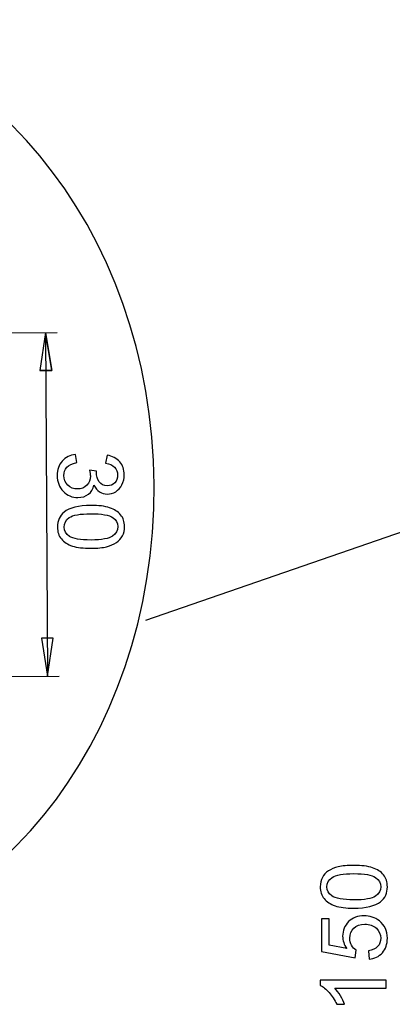
# Model space of a CAD drawing. Units: centimetres. Extents: x -9.8 to 9.8, y 5.1 to 13.7.
# Drawn here: x -6.9 to -5.2, y 8.5 to 13 of the extents above; entities that cross this region are included whole.
import ezdxf

# ---------------------------------------------------------------- set-up
doc = ezdxf.new("R2010")
doc.units = ezdxf.units.CM
doc.header["$MEASUREMENT"] = 0
doc.layers.add('ZEICHNUNG', color=7, linetype='Continuous')

msp = doc.modelspace()

# ---------------------------------------------------------------- linework, layer by layer
at = {"color": 253, "lineweight": 25}
msp.add_open_spline([(-6.31059, 10.26641), (-6.31059, 10.26641), (-3.45464, 11.25185), (-3.45464, 11.25185)], degree=3, dxfattribs=at)
for points, knots in [([(-5.35203, 8.93905), (-5.3878, 8.93905), (-5.41673, 8.94272), (-5.4386, 8.95006), (-5.4386, 8.95006), (-5.46054, 8.95746), (-5.4774, 8.9684), (-5.48919, 8.98294), (-5.48919, 8.98294), (-5.50097, 8.9974), (-5.50682, 9.01567), (-5.50682, 9.03769), (-5.50682, 9.03769), (-5.50682, 9.05391), (-5.50358, 9.06817), (-5.49702, 9.08051), (-5.49702, 9.08051), (-5.49046, 9.09279), (-5.481, 9.10295), (-5.46865, 9.11085), (-5.46865, 9.11085), (-5.45638, 9.11875), (-5.44135, 9.12496), (-5.42364, 9.12948), (-5.42364, 9.12948), (-5.40593, 9.13406), (-5.38201, 9.13632), (-5.35203, 9.13632), (-5.35203, 9.13632), (-5.31647, 9.13632), (-5.28768, 9.13265), (-5.26581, 9.12539), (-5.26581, 9.12539), (-5.24387, 9.11812), (-5.227, 9.10718), (-5.21515, 9.09265), (-5.21515, 9.09265), (-5.2033, 9.07818), (-5.19737, 9.05984), (-5.19737, 9.03769), (-5.19737, 9.03769), (-5.19737, 9.00855), (-5.20774, 8.98562), (-5.22856, 8.96897), (-5.22856, 8.96897), (-5.25396, 8.949), (-5.29509, 8.93905), (-5.35203, 8.93905)], [0, 0, 0, 0, 0.0769231, 0.0769231, 0.0769231, 0.0769231, 0.1538462, 0.1538462, 0.1538462, 0.1538462, 0.2307692, 0.2307692, 0.2307692, 0.2307692, 0.3076923, 0.3076923, 0.3076923, 0.3076923, 0.3846154, 0.3846154, 0.3846154, 0.3846154, 0.4615385, 0.4615385, 0.4615385, 0.4615385, 0.5384615, 0.5384615, 0.5384615, 0.5384615, 0.6153846, 0.6153846, 0.6153846, 0.6153846, 0.6923077, 0.6923077, 0.6923077, 0.6923077, 0.7692308, 0.7692308, 0.7692308, 0.7692308, 0.8461538, 0.8461538, 0.8461538, 0.8461538, 1, 1, 1, 1]), ([(-5.35189, 8.97715), (-5.302, 8.97715), (-5.26884, 8.98294), (-5.25247, 8.99458), (-5.25247, 8.99458), (-5.23603, 9.00622), (-5.22785, 9.02061), (-5.22785, 9.03769), (-5.22785, 9.03769), (-5.22785, 9.05476), (-5.2361, 9.06915), (-5.25254, 9.08079), (-5.25254, 9.08079), (-5.26905, 9.09244), (-5.30214, 9.09822), (-5.35189, 9.09822), (-5.35189, 9.09822), (-5.40177, 9.09822), (-5.43493, 9.09244), (-5.4513, 9.08079), (-5.4513, 9.08079), (-5.46774, 9.06922), (-5.47592, 9.05469), (-5.47592, 9.03726), (-5.47592, 9.03726), (-5.47592, 9.02019), (-5.46865, 9.0065), (-5.45419, 8.99627), (-5.45419, 8.99627), (-5.43578, 8.9835), (-5.40163, 8.97715), (-5.35189, 8.97715)], [0, 0, 0, 0, 0.1111111, 0.1111111, 0.1111111, 0.1111111, 0.2222222, 0.2222222, 0.2222222, 0.2222222, 0.3333333, 0.3333333, 0.3333333, 0.3333333, 0.4444444, 0.4444444, 0.4444444, 0.4444444, 0.5555556, 0.5555556, 0.5555556, 0.5555556, 0.6666667, 0.6666667, 0.6666667, 0.6666667, 0.7777778, 0.7777778, 0.7777778, 0.7777778, 1, 1, 1, 1]), ([(-5.28204, 8.70361), (-5.28204, 8.70361), (-5.285, 8.74256), (-5.285, 8.74256), (-5.285, 8.74256), (-5.26602, 8.74545), (-5.25177, 8.75215), (-5.24217, 8.76259), (-5.24217, 8.76259), (-5.23265, 8.77304), (-5.22785, 8.78581), (-5.22785, 8.80083), (-5.22785, 8.80083), (-5.22785, 8.81897), (-5.23462, 8.83414), (-5.2481, 8.84648), (-5.2481, 8.84648), (-5.26165, 8.85876), (-5.27957, 8.8649), (-5.30186, 8.8649), (-5.30186, 8.8649), (-5.3231, 8.8649), (-5.33982, 8.85904), (-5.3521, 8.84726), (-5.3521, 8.84726), (-5.36437, 8.83548), (-5.37051, 8.81988), (-5.37051, 8.80048), (-5.37051, 8.80048), (-5.37051, 8.78842), (-5.36776, 8.77762), (-5.36226, 8.76803), (-5.36226, 8.76803), (-5.35675, 8.7585), (-5.34963, 8.75102), (-5.34088, 8.74552), (-5.34088, 8.74552), (-5.34088, 8.74552), (-5.34596, 8.71038), (-5.34596, 8.71038), (-5.34596, 8.71038), (-5.34596, 8.71038), (-5.50174, 8.73959), (-5.50174, 8.73959), (-5.50174, 8.73959), (-5.50174, 8.73959), (-5.50174, 8.88988), (-5.50174, 8.88988), (-5.50174, 8.88988), (-5.50174, 8.88988), (-5.46618, 8.88988), (-5.46618, 8.88988), (-5.46618, 8.88988), (-5.46618, 8.88988), (-5.46618, 8.7693), (-5.46618, 8.7693), (-5.46618, 8.7693), (-5.46618, 8.7693), (-5.38441, 8.75314), (-5.38441, 8.75314), (-5.38441, 8.75314), (-5.39718, 8.77127), (-5.40353, 8.79032), (-5.40353, 8.81022), (-5.40353, 8.81022), (-5.40353, 8.83661), (-5.39436, 8.8589), (-5.37602, 8.87703), (-5.37602, 8.87703), (-5.35767, 8.89517), (-5.33411, 8.90427), (-5.30532, 8.90427), (-5.30532, 8.90427), (-5.27787, 8.90427), (-5.25417, 8.8963), (-5.2342, 8.88035), (-5.2342, 8.88035), (-5.20965, 8.86095), (-5.19737, 8.83442), (-5.19737, 8.80083), (-5.19737, 8.80083), (-5.19737, 8.77332), (-5.20513, 8.75088), (-5.22058, 8.73345), (-5.22058, 8.73345), (-5.23603, 8.71603), (-5.2565, 8.70608), (-5.28204, 8.70361)], [0, 0, 0, 0, 0.0434783, 0.0434783, 0.0434783, 0.0434783, 0.0869565, 0.0869565, 0.0869565, 0.0869565, 0.1304348, 0.1304348, 0.1304348, 0.1304348, 0.173913, 0.173913, 0.173913, 0.173913, 0.2173913, 0.2173913, 0.2173913, 0.2173913, 0.2608696, 0.2608696, 0.2608696, 0.2608696, 0.3043478, 0.3043478, 0.3043478, 0.3043478, 0.3478261, 0.3478261, 0.3478261, 0.3478261, 0.3913043, 0.3913043, 0.3913043, 0.3913043, 0.4347826, 0.4347826, 0.4347826, 0.4347826, 0.4782609, 0.4782609, 0.4782609, 0.4782609, 0.5217391, 0.5217391, 0.5217391, 0.5217391, 0.5652174, 0.5652174, 0.5652174, 0.5652174, 0.6086957, 0.6086957, 0.6086957, 0.6086957, 0.6521739, 0.6521739, 0.6521739, 0.6521739, 0.6956522, 0.6956522, 0.6956522, 0.6956522, 0.7391304, 0.7391304, 0.7391304, 0.7391304, 0.7826087, 0.7826087, 0.7826087, 0.7826087, 0.826087, 0.826087, 0.826087, 0.826087, 0.8695652, 0.8695652, 0.8695652, 0.8695652, 0.9130435, 0.9130435, 0.9130435, 0.9130435, 1, 1, 1, 1]), ([(-5.20245, 8.60787), (-5.20245, 8.60787), (-5.20245, 8.57062), (-5.20245, 8.57062), (-5.20245, 8.57062), (-5.20245, 8.57062), (-5.43966, 8.57062), (-5.43966, 8.57062), (-5.43966, 8.57062), (-5.43105, 8.56166), (-5.42251, 8.54987), (-5.41397, 8.53534), (-5.41397, 8.53534), (-5.40544, 8.5208), (-5.39902, 8.50768), (-5.39478, 8.49611), (-5.39478, 8.49611), (-5.39478, 8.49611), (-5.43077, 8.49611), (-5.43077, 8.49611), (-5.43077, 8.49611), (-5.4405, 8.51692), (-5.45236, 8.53513), (-5.46633, 8.55072), (-5.46633, 8.55072), (-5.48023, 8.56631), (-5.4937, 8.57739), (-5.50682, 8.58388), (-5.50682, 8.58388), (-5.50682, 8.58388), (-5.50682, 8.60787), (-5.50682, 8.60787), (-5.50682, 8.60787), (-5.50682, 8.60787), (-5.20245, 8.60787), (-5.20245, 8.60787)], [0, 0, 0, 0, 0.1, 0.1, 0.1, 0.1, 0.2, 0.2, 0.2, 0.2, 0.3, 0.3, 0.3, 0.3, 0.4, 0.4, 0.4, 0.4, 0.5, 0.5, 0.5, 0.5, 0.6, 0.6, 0.6, 0.6, 0.7, 0.7, 0.7, 0.7, 0.8, 0.8, 0.8, 0.8, 1, 1, 1, 1])]:
    msp.add_open_spline(points, degree=3, knots=knots)
at = {"layer": 'ZEICHNUNG', "color": 253, "lineweight": 25}
msp.add_open_spline([(-8.05453, 13.02712), (-7.07741, 13.03291), (-6.27959, 12.07575), (-6.27256, 10.88924), (-6.27256, 10.88924), (-6.26553, 9.70274), (-7.05195, 8.73618), (-8.02907, 8.7304), (-8.02907, 8.7304), (-9.0062, 8.72461), (-9.80401, 9.68177), (-9.81104, 10.86828), (-9.81104, 10.86828), (-9.81807, 12.05478), (-9.03166, 13.02134), (-8.05453, 13.02712)], degree=3, knots=[0, 0, 0, 0, 0.2, 0.2, 0.2, 0.2, 0.4, 0.4, 0.4, 0.4, 0.6, 0.6, 0.6, 0.6, 1, 1, 1, 1], dxfattribs=at)
at = {"layer": 'ZEICHNUNG', "color": 8, "lineweight": 25}
for points in [[(-8.06475, 11.58353), (-8.06475, 11.58353), (-6.72009, 11.59149), (-6.72009, 11.59149)], [(-6.77403, 11.59117), (-6.77403, 11.59117), (-6.76465, 10.00843), (-6.76465, 10.00843)], [(-8.18744, 10), (-8.18744, 10), (-6.71071, 10.00875), (-6.71071, 10.00875)]]:
    msp.add_open_spline(points, degree=3, dxfattribs=at)
for points, knots in [([(-6.77403, 11.59117), (-6.77403, 11.59117), (-6.74509, 11.41651), (-6.74509, 11.41651), (-6.74509, 11.41651), (-6.74509, 11.41651), (-6.79902, 11.41619), (-6.79902, 11.41619), (-6.79902, 11.41619), (-6.79902, 11.41619), (-6.77403, 11.59117), (-6.77403, 11.59117)], [0, 0, 0, 0, 0.25, 0.25, 0.25, 0.25, 0.5, 0.5, 0.5, 0.5, 1, 1, 1, 1]), ([(-6.77403, 11.59117), (-6.77403, 11.59117), (-6.74509, 11.41651), (-6.74509, 11.41651), (-6.74509, 11.41651), (-6.74509, 11.41651), (-6.79902, 11.41619), (-6.79902, 11.41619)], [0, 0, 0, 0, 0.3333333, 0.3333333, 0.3333333, 0.3333333, 1, 1, 1, 1]), ([(-6.76465, 10.00843), (-6.76465, 10.00843), (-6.79171, 10.1831), (-6.79171, 10.1831), (-6.79171, 10.1831), (-6.79171, 10.1831), (-6.73778, 10.18342), (-6.73778, 10.18342), (-6.73778, 10.18342), (-6.73778, 10.18342), (-6.76465, 10.00843), (-6.76465, 10.00843)], [0, 0, 0, 0, 0.25, 0.25, 0.25, 0.25, 0.5, 0.5, 0.5, 0.5, 1, 1, 1, 1]), ([(-6.76465, 10.00843), (-6.76465, 10.00843), (-6.79171, 10.1831), (-6.79171, 10.1831), (-6.79171, 10.1831), (-6.79171, 10.1831), (-6.73778, 10.18342), (-6.73778, 10.18342), (-6.73778, 10.18342), (-6.73778, 10.18342), (-6.76465, 10.00843), (-6.76465, 10.00843)], [0, 0, 0, 0, 0.25, 0.25, 0.25, 0.25, 0.5, 0.5, 0.5, 0.5, 1, 1, 1, 1])]:
    msp.add_open_spline(points, degree=3, knots=knots, dxfattribs=at)
at = {"layer": 'ZEICHNUNG', "color": 8}
for points in [[(-6.77403, 11.59117), (-6.77403, 11.59117), (-6.74509, 11.41651), (-6.74509, 11.41651), (-6.74509, 11.41651), (-6.74509, 11.41651), (-6.79902, 11.41619), (-6.79902, 11.41619), (-6.79902, 11.41619), (-6.79902, 11.41619), (-6.77403, 11.59117), (-6.77403, 11.59117)], [(-6.76465, 10.00843), (-6.76465, 10.00843), (-6.79171, 10.1831), (-6.79171, 10.1831), (-6.79171, 10.1831), (-6.79171, 10.1831), (-6.73778, 10.18342), (-6.73778, 10.18342), (-6.73778, 10.18342), (-6.73778, 10.18342), (-6.76465, 10.00843), (-6.76465, 10.00843)]]:
    msp.add_open_spline(points, degree=3, knots=[0, 0, 0, 0, 0.25, 0.25, 0.25, 0.25, 0.5, 0.5, 0.5, 0.5, 1, 1, 1, 1], dxfattribs=at)
at = {"layer": 'ZEICHNUNG'}
for points, knots in [([(-6.63506, 11.02978), (-6.63506, 11.02978), (-6.62976, 10.99255), (-6.62976, 10.99255), (-6.62976, 10.99255), (-6.6509, 10.98811), (-6.66609, 10.98083), (-6.67535, 10.97054), (-6.67535, 10.97054), (-6.6846, 10.96026), (-6.68919, 10.94766), (-6.6891, 10.93277), (-6.6891, 10.93277), (-6.689, 10.91513), (-6.68284, 10.90027), (-6.67063, 10.88835), (-6.67063, 10.88835), (-6.65843, 10.87642), (-6.64336, 10.87051), (-6.62544, 10.87062), (-6.62544, 10.87062), (-6.60836, 10.87072), (-6.59428, 10.87637), (-6.58321, 10.88766), (-6.58321, 10.88766), (-6.5722, 10.89888), (-6.56671, 10.9131), (-6.56681, 10.93039), (-6.56681, 10.93039), (-6.56686, 10.93745), (-6.56832, 10.94619), (-6.57113, 10.95669), (-6.57113, 10.95669), (-6.57113, 10.95669), (-6.53851, 10.95272), (-6.53851, 10.95272), (-6.53851, 10.95272), (-6.53877, 10.95025), (-6.5389, 10.94819), (-6.53889, 10.94671), (-6.53889, 10.94671), (-6.5388, 10.93077), (-6.53455, 10.91653), (-6.52623, 10.90381), (-6.52623, 10.90381), (-6.51789, 10.89115), (-6.50515, 10.88487), (-6.48801, 10.88498), (-6.48801, 10.88498), (-6.47439, 10.88506), (-6.46313, 10.88978), (-6.45423, 10.89908), (-6.45423, 10.89908), (-6.44532, 10.90839), (-6.44095, 10.92034), (-6.44104, 10.93495), (-6.44104, 10.93495), (-6.44112, 10.94948), (-6.44578, 10.96152), (-6.455, 10.97114), (-6.455, 10.97114), (-6.46424, 10.98076), (-6.47803, 10.98689), (-6.49639, 10.98953), (-6.49639, 10.98953), (-6.49639, 10.98953), (-6.48984, 11.02683), (-6.48984, 11.02683), (-6.48984, 11.02683), (-6.46484, 11.02239), (-6.44538, 11.0122), (-6.43152, 10.99613), (-6.43152, 10.99613), (-6.41767, 10.98011), (-6.41071, 10.96004), (-6.41056, 10.93604), (-6.41056, 10.93604), (-6.41047, 10.91953), (-6.4139, 10.90426), (-6.42094, 10.89031), (-6.42094, 10.89031), (-6.42792, 10.8763), (-6.43752, 10.86559), (-6.44968, 10.85817), (-6.44968, 10.85817), (-6.46191, 10.85069), (-6.47488, 10.84694), (-6.48863, 10.84686), (-6.48863, 10.84686), (-6.50169, 10.84678), (-6.51356, 10.85024), (-6.52432, 10.85717), (-6.52432, 10.85717), (-6.53509, 10.86416), (-6.54369, 10.87456), (-6.55012, 10.88828), (-6.55012, 10.88828), (-6.55411, 10.87033), (-6.56263, 10.85637), (-6.57563, 10.84634), (-6.57563, 10.84634), (-6.58855, 10.8364), (-6.60489, 10.83136), (-6.62443, 10.83124), (-6.62443, 10.83124), (-6.65089, 10.83108), (-6.67345, 10.84061), (-6.69198, 10.85978), (-6.69198, 10.85978), (-6.71051, 10.87901), (-6.71983, 10.90337), (-6.72, 10.93287), (-6.72, 10.93287), (-6.72016, 10.95947), (-6.71232, 10.98161), (-6.69654, 10.99928), (-6.69654, 10.99928), (-6.68078, 11.01702), (-6.66031, 11.02716), (-6.63506, 11.02978)], [0, 0, 0, 0, 0.0322581, 0.0322581, 0.0322581, 0.0322581, 0.0645161, 0.0645161, 0.0645161, 0.0645161, 0.0967742, 0.0967742, 0.0967742, 0.0967742, 0.1290323, 0.1290323, 0.1290323, 0.1290323, 0.1612903, 0.1612903, 0.1612903, 0.1612903, 0.1935484, 0.1935484, 0.1935484, 0.1935484, 0.2258065, 0.2258065, 0.2258065, 0.2258065, 0.2580645, 0.2580645, 0.2580645, 0.2580645, 0.2903226, 0.2903226, 0.2903226, 0.2903226, 0.3225806, 0.3225806, 0.3225806, 0.3225806, 0.3548387, 0.3548387, 0.3548387, 0.3548387, 0.3870968, 0.3870968, 0.3870968, 0.3870968, 0.4193548, 0.4193548, 0.4193548, 0.4193548, 0.4516129, 0.4516129, 0.4516129, 0.4516129, 0.483871, 0.483871, 0.483871, 0.483871, 0.516129, 0.516129, 0.516129, 0.516129, 0.5483871, 0.5483871, 0.5483871, 0.5483871, 0.5806452, 0.5806452, 0.5806452, 0.5806452, 0.6129032, 0.6129032, 0.6129032, 0.6129032, 0.6451613, 0.6451613, 0.6451613, 0.6451613, 0.6774194, 0.6774194, 0.6774194, 0.6774194, 0.7096774, 0.7096774, 0.7096774, 0.7096774, 0.7419355, 0.7419355, 0.7419355, 0.7419355, 0.7741935, 0.7741935, 0.7741935, 0.7741935, 0.8064516, 0.8064516, 0.8064516, 0.8064516, 0.8387097, 0.8387097, 0.8387097, 0.8387097, 0.8709677, 0.8709677, 0.8709677, 0.8709677, 0.9032258, 0.9032258, 0.9032258, 0.9032258, 0.9354839, 0.9354839, 0.9354839, 0.9354839, 1, 1, 1, 1]), ([(-6.56452, 10.79468), (-6.52876, 10.79489), (-6.4998, 10.79139), (-6.47789, 10.78418), (-6.47789, 10.78418), (-6.45591, 10.77691), (-6.43898, 10.76607), (-6.42711, 10.75159), (-6.42711, 10.75159), (-6.41524, 10.7372), (-6.40928, 10.71896), (-6.40915, 10.69693), (-6.40915, 10.69693), (-6.40906, 10.68071), (-6.41221, 10.66642), (-6.4187, 10.65404), (-6.4187, 10.65404), (-6.42519, 10.64172), (-6.43459, 10.6315), (-6.44689, 10.62352), (-6.44689, 10.62352), (-6.45911, 10.61555), (-6.4741, 10.60925), (-6.49179, 10.60462), (-6.49179, 10.60462), (-6.50947, 10.59993), (-6.53338, 10.59753), (-6.56336, 10.59735), (-6.56336, 10.59735), (-6.59891, 10.59714), (-6.62773, 10.60064), (-6.64964, 10.60778), (-6.64964, 10.60778), (-6.67162, 10.61492), (-6.68856, 10.62576), (-6.70049, 10.64023), (-6.70049, 10.64023), (-6.71243, 10.65463), (-6.71847, 10.67294), (-6.7186, 10.6951), (-6.7186, 10.6951), (-6.71877, 10.72424), (-6.70854, 10.74724), (-6.68782, 10.76402), (-6.68782, 10.76402), (-6.66253, 10.78415), (-6.62146, 10.79434), (-6.56452, 10.79468)], [0, 0, 0, 0, 0.0769231, 0.0769231, 0.0769231, 0.0769231, 0.1538462, 0.1538462, 0.1538462, 0.1538462, 0.2307692, 0.2307692, 0.2307692, 0.2307692, 0.3076923, 0.3076923, 0.3076923, 0.3076923, 0.3846154, 0.3846154, 0.3846154, 0.3846154, 0.4615385, 0.4615385, 0.4615385, 0.4615385, 0.5384615, 0.5384615, 0.5384615, 0.5384615, 0.6153846, 0.6153846, 0.6153846, 0.6153846, 0.6923077, 0.6923077, 0.6923077, 0.6923077, 0.7692308, 0.7692308, 0.7692308, 0.7692308, 0.8461538, 0.8461538, 0.8461538, 0.8461538, 1, 1, 1, 1]), ([(-6.56444, 10.75657), (-6.61433, 10.75627), (-6.64745, 10.75029), (-6.66375, 10.73855), (-6.66375, 10.73855), (-6.68012, 10.7268), (-6.68822, 10.71236), (-6.68812, 10.69528), (-6.68812, 10.69528), (-6.68802, 10.6782), (-6.67968, 10.66386), (-6.66317, 10.65231), (-6.66317, 10.65231), (-6.64659, 10.64076), (-6.61347, 10.63517), (-6.56372, 10.63546), (-6.56372, 10.63546), (-6.51384, 10.63576), (-6.48072, 10.64174), (-6.46442, 10.65349), (-6.46442, 10.65349), (-6.44805, 10.66516), (-6.43995, 10.67974), (-6.44005, 10.69718), (-6.44005, 10.69718), (-6.44016, 10.71425), (-6.44751, 10.7279), (-6.46203, 10.73805), (-6.46203, 10.73805), (-6.48051, 10.75071), (-6.5147, 10.75686), (-6.56444, 10.75657)], [0, 0, 0, 0, 0.1111111, 0.1111111, 0.1111111, 0.1111111, 0.2222222, 0.2222222, 0.2222222, 0.2222222, 0.3333333, 0.3333333, 0.3333333, 0.3333333, 0.4444444, 0.4444444, 0.4444444, 0.4444444, 0.5555556, 0.5555556, 0.5555556, 0.5555556, 0.6666667, 0.6666667, 0.6666667, 0.6666667, 0.7777778, 0.7777778, 0.7777778, 0.7777778, 1, 1, 1, 1])]:
    msp.add_open_spline(points, degree=3, knots=knots, dxfattribs=at)

doc.saveas('drawing.dxf')
